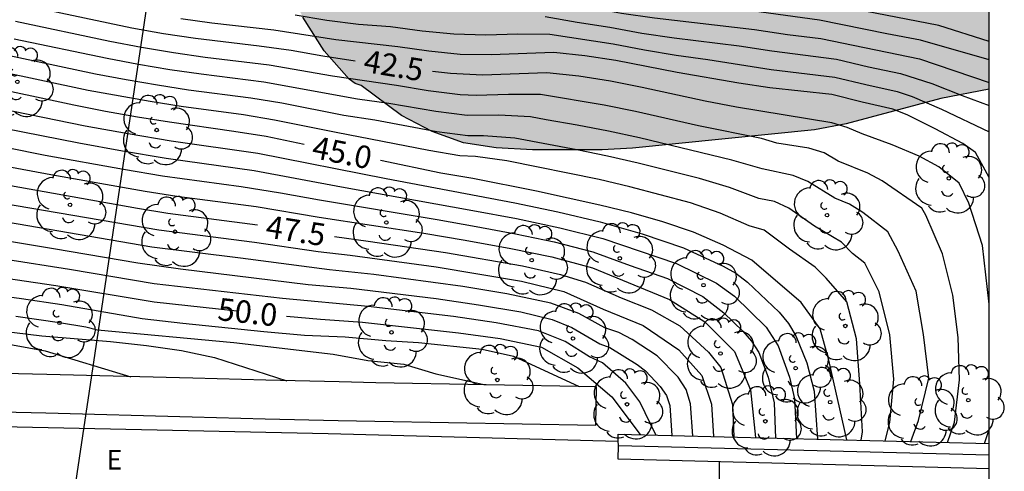
# Model space of a CAD drawing. Units: millimetres. Extents: x 581693 to 582046, y 4795290 to 4795541.
# Drawn here: x 582012 to 582045, y 4795495 to 4795510 of the extents above; entities that cross this region are included whole.
import ezdxf

# ---------------------------------------------------------------- set-up
doc = ezdxf.new("R2010")
doc.units = ezdxf.units.MM
for name, color, linetype in [('010106', 9, 'Continuous'), ('020104', 34, 'Continuous'), ('020307', 24, 'Continuous'), ('060125', 1, 'Continuous'), ('060145', 9, 'Continuous'), ('070105', 6, 'Continuous'), ('090103', 9, 'Continuous'), ('100106', 63, 'Continuous'), ('100107', 3, 'Continuous'), ('100202', 3, 'Continuous'), ('220104', 9, 'LINEA_ELECTRICA'), ('220305', 1, 'Continuous'), ('990504', 63, 'Continuous')]:
    doc.layers.add(name, color=color, linetype=linetype)
doc.layers.add('020105', color=24, linetype='Continuous', lineweight=30)
doc.styles.add('ARIALI', font='ARIALI.TTF', dxfattribs={"height": 1})
doc.styles.add('ROMANS', font='romans__.ttf', dxfattribs={"height": 1})
doc.linetypes.add('LINEA_ELECTRICA', pattern='A,7.5,-0.3,["E",Standard,S=0.25,R=0,X=-0.1,Y=-0.1],-0.3', length=8.1)

# ---------------------------------------------------------------- blocks, each defined once
blk = doc.blocks.new('ARBOL')
blk.add_circle((0, 0), 0.0587)
for centre, radius, start, end in [((-0.28, 0.855), 0.3, 359.2878, 173.6078), ((0.097, 0.97), 0.21, 23.1565, 160.4665), ((0.438, 0.881), 0.24, 301.578, 139.328), ((-0.564, 0.381), 0.532, 92.28, 254.58), ((0.656, 0.288), 0.443, 319.8556, 114.7656), ((-0.091, 0.321), 0.12, 119.14, 310.56), ((0.819, -0.249), 0.383, 235.5275, 62.0275), ((-0.556, -0.339), 0.555, 142.64, 266.54), ((-0.039, -0.384), 0.21, 189.64, 323.88), ((0.299, -0.624), 0.532, 224.67, 0.24), ((-0.301, -0.676), 0.45, 213.78, 295.32)]:
    blk.add_arc(centre, radius, start, end)

msp = doc.modelspace()

# ---------------------------------------------------------------- hatches: boundary and pattern name
at = {"layer": '990504'}
msp.add_hatch(color=256, dxfattribs=at).paths.add_polyline_path([(582044.192, 4795532.306), (582040.196, 4795532.404), (582039.226, 4795532.346), (582039.002, 4795532.24), (582038.45, 4795531.832), (582038.358, 4795531.62), (582038.174, 4795530.326), (582038.108, 4795529.2), (582038.11, 4795524.708), (582038.146, 4795523.52), (582038.192, 4795523.056), (582038.398, 4795522.428), (582038.524, 4795522.256), (582039.006, 4795521.86), (582040.342, 4795521.832), (582042.732, 4795522.032), (582044.192, 4795522.29), (582044.191, 4795508.031), (582042.581, 4795507.713), (582039.415, 4795506.869), (582038.363, 4795506.671), (582032.281, 4795506.061), (582031.264, 4795506.005), (582028.946, 4795506.007), (582027.726, 4795506.065), (582026.636, 4795506.237), (582025.594, 4795506.619), (582024.57, 4795507.147), (582023.22, 4795508.157), (582023.022, 4795508.223), (582022.82, 4795508.365), (582021.982, 4795509.309), (582021.276, 4795510.433), (582020.822, 4795511.327), (582019.53, 4795514.565), (582019.192, 4795515.717), (582018.942, 4795516.827), (582018.762, 4795517.907), (582018.726, 4795519.019), (582018.782, 4795520.095), (582018.884, 4795521.309), (582019.018, 4795522.347), (582019.218, 4795523.535), (582019.994, 4795526.815), (582020.354, 4795528.94), (582020.974, 4795531.26), (582021.198, 4795532.356), (582021.346, 4795533.424), (582021.738, 4795536.934), (582021.748, 4795537.592), (582021.688, 4795537.868), (582021.552, 4795538.122), (582021.324, 4795538.352), (582021.009, 4795538.566), (582019.987, 4795539.06), (582018.829, 4795539.4), (582017.719, 4795539.462), (582016.657, 4795539.248), (582014.387, 4795538.408), (582013.237, 4795538.138), (582012.207, 4795538.086), (582011.145, 4795538.096), (582009.075, 4795538.204), (582008.391, 4795538.362), (582006.073, 4795539.378), (582004.474, 4795540.195), (582044.192, 4795540.194)])

# ---------------------------------------------------------------- linework, layer by layer
at = {"layer": '010106', "flags": 128}
msp.add_lwpolyline([(581694.196, 4795290.208), (582044.187, 4795290.201), (582044.192, 4795540.194), (581694.202, 4795540.201)], close=True, dxfattribs=at)
at = {"layer": '020104', "flags": 128}
for points, elevation in [([(582044.191, 4795509.625), (582042.508, 4795510.161), (582040.043, 4795510.632), (582038.819, 4795510.905), (582037.577, 4795511.082), (582036.331, 4795511.227), (582033.833, 4795511.464), (582032.585, 4795511.598), (582031.343, 4795511.77), (582028.88, 4795512.247), (582027.643, 4795512.459), (582026.396, 4795512.591), (582023.89, 4795512.712), (582022.64, 4795512.813), (582021.392, 4795512.946), (582020.165, 4795513.189), (582017.674, 4795513.485), (582016.441, 4795513.713), (582014.001, 4795514.299), (582012.794, 4795514.632), (582011.56, 4795514.857)], 39.5), ([(582008.654, 4795513.699), (582011.971, 4795513.182), (582013.071, 4795512.976), (582016.354, 4795512.273), (582017.458, 4795512.089), (582018.568, 4795511.946), (582020.796, 4795511.723), (582023.019, 4795511.464), (582025.249, 4795511.28), (582027.485, 4795511.176), (582028.474, 4795511.094), (582029.708, 4795510.963), (582031.912, 4795510.571), (582033.02, 4795510.411), (582036.354, 4795510.023), (582037.46, 4795509.854), (582038.571, 4795509.717), (582041.859, 4795509.04), (582044.191, 4795508.257)], 40.5), ([(582042.801, 4795496.231), (582043.03, 4795496.904), (582043.197, 4795498.317), (582043.155, 4795499.738), (582042.976, 4795501.15), (582042.637, 4795502.524), (582042.073, 4795503.823), (582041.947, 4795504.059), (582040.613, 4795504.966), (582040.139, 4795505.218), (582039.146, 4795505.629), (582038.682, 4795505.901), (582038.168, 4795506.058), (582037.104, 4795506.224), (582036.589, 4795506.378), (582034.482, 4795506.806), (582032.386, 4795507.285), (582031.333, 4795507.5), (582029.21, 4795507.847), (582028.136, 4795507.851), (582027.06, 4795507.819), (582026.523, 4795507.836), (582025.457, 4795507.977), (582024.396, 4795508.154), (582022.269, 4795508.463), (582020.15, 4795508.833), (582018.015, 4795509.091), (582016.951, 4795509.243), (582015.89, 4795509.42), (582014.834, 4795509.623), (582011.677, 4795510.285)], 43), ([(582044.191, 4795505.075), (582043.732, 4795505.909), (582043.31, 4795506.209), (582042.391, 4795506.704), (582041.455, 4795507.168), (582040.97, 4795507.361), (582039.951, 4795507.592), (582038.939, 4795507.848), (582036.863, 4795508.074), (582035.831, 4795508.232), (582033.773, 4795508.581), (582031.723, 4795508.982), (582030.691, 4795509.139), (582029.653, 4795509.254), (582027.565, 4795509.174), (582026.522, 4795509.189), (582025.483, 4795509.295), (582024.449, 4795509.444), (582022.375, 4795509.681), (582020.311, 4795510.001), (582018.235, 4795510.23), (582017.201, 4795510.376)], 42), ([(582021.015, 4795510.508), (582022.07, 4795510.339), (582023.131, 4795510.205), (582024.196, 4795510.119), (582025.255, 4795509.974), (582026.319, 4795509.88), (582027.387, 4795509.841), (582028.456, 4795509.873), (582029.524, 4795509.864), (582031.636, 4795509.54), (582032.686, 4795509.338), (582033.739, 4795509.16), (582034.797, 4795509.017), (582036.909, 4795508.688), (582039.032, 4795508.435), (582040.07, 4795508.18), (582041.115, 4795507.956), (582041.62, 4795507.783), (582042.602, 4795507.36), (582044.191, 4795506.608)], 41.5), ([(582029.361, 4795510.459), (582030.438, 4795510.271), (582031.519, 4795510.104), (582032.594, 4795509.904), (582033.677, 4795509.749), (582035.847, 4795509.48), (582036.928, 4795509.31), (582039.096, 4795509.026), (582040.161, 4795508.774), (582041.232, 4795508.555), (582042.272, 4795508.22), (582043.288, 4795507.815), (582044.191, 4795507.484)], 41), ([(582041.573, 4795496.262), (582041.829, 4795496.962), (582042.173, 4795498.38), (582042.002, 4795499.833), (582041.749, 4795501.279), (582041.157, 4795502.616), (582040.811, 4795503.264), (582039.972, 4795503.908), (582039.522, 4795504.186), (582039.033, 4795504.39), (582038.135, 4795504.947), (582037.649, 4795505.15), (582036.614, 4795505.37), (582035.599, 4795505.663), (582032.512, 4795506.405), (582031.479, 4795506.63), (582030.439, 4795506.827), (582029.395, 4795507.001), (582028.876, 4795507.105), (582027.82, 4795507.159), (582026.762, 4795507.147), (582025.712, 4795507.278), (582024.148, 4795507.548), (582023.101, 4795507.7), (582019.976, 4795508.261), (582017.876, 4795508.525), (582016.829, 4795508.678), (582015.785, 4795508.851), (582014.745, 4795509.048), (582011.637, 4795509.7)], 43.5), ([(582040.721, 4795496.283), (582040.877, 4795496.892), (582041.003, 4795498.34), (582040.869, 4795499.821), (582040.515, 4795501.262), (582040.04, 4795502.213), (582039.628, 4795502.54), (582039.26, 4795502.915), (582038.359, 4795503.454), (582037.499, 4795504.057), (582037.019, 4795504.272), (582036.505, 4795504.38), (582035.521, 4795504.747), (582034.513, 4795505.044), (582032.475, 4795505.559), (582031.451, 4795505.791), (582030.422, 4795506), (582028.357, 4795506.393), (582027.309, 4795506.469), (582026.784, 4795506.468), (582025.743, 4795506.605), (582023.676, 4795506.99), (582022.638, 4795507.151), (582020.576, 4795507.559), (582019.539, 4795507.727), (582017.455, 4795508), (582016.416, 4795508.158), (582015.38, 4795508.337), (582014.348, 4795508.534), (582011.263, 4795509.183)], 44), ([(582039.916, 4795496.304), (582039.956, 4795496.581), (582039.875, 4795498.191), (582039.764, 4795499.685), (582039.439, 4795500.922), (582038.752, 4795501.716), (582038.377, 4795502.084), (582037.518, 4795502.687), (582036.676, 4795503.314), (582036.174, 4795503.468), (582035.209, 4795503.883), (582034.218, 4795504.228), (582032.189, 4795504.772), (582031.167, 4795505.008), (582028.08, 4795505.636), (582027.041, 4795505.784), (582026.516, 4795505.8), (582025.482, 4795505.983), (582022.388, 4795506.579), (582020.33, 4795506.999), (582019.294, 4795507.167), (582017.213, 4795507.45), (582016.175, 4795507.612), (582014.109, 4795507.99), (582011.026, 4795508.639)], 44.5), ([(582008.288, 4795507.968), (582014.005, 4795506.804), (582015.44, 4795506.544), (582016.879, 4795506.305), (582019.767, 4795505.896), (582024.06, 4795505.05), (582028.358, 4795504.231), (582029.786, 4795503.933), (582031.205, 4795503.601), (582032.605, 4795503.194), (582033.988, 4795502.732), (582035.31, 4795502.117), (582035.737, 4795501.883), (582036.123, 4795501.587), (582037.178, 4795500.581), (582037.485, 4795500.204), (582037.736, 4795499.788), (582038.097, 4795498.886), (582038.342, 4795497.945), (582038.459, 4795496.341)], 45.5), ([(582009.425, 4795507.096), (582013.79, 4795506.231), (582015.25, 4795505.967), (582016.713, 4795505.723), (582019.652, 4795505.315), (582022.568, 4795504.77), (582026.948, 4795503.98), (582028.406, 4795503.705), (582029.857, 4795503.4), (582031.296, 4795503.043), (582033.753, 4795502.209), (582035.083, 4795501.552), (582035.682, 4795501.117), (582036.741, 4795500.079), (582037.143, 4795499.457), (582037.522, 4795498.413), (582037.69, 4795497.691), (582037.761, 4795496.359)], 46), ([(582010.067, 4795506.347), (582012.67, 4795505.83), (582015.281, 4795505.352), (582016.59, 4795505.135), (582019.22, 4795504.779), (582020.53, 4795504.568), (582021.835, 4795504.328), (582025.761, 4795503.671), (582027.067, 4795503.438), (582028.372, 4795503.195), (582029.67, 4795502.926), (582030.955, 4795502.597), (582032.198, 4795502.142), (582033.452, 4795501.709), (582034.632, 4795501.102), (582035.33, 4795500.561), (582035.968, 4795499.948), (582036.26, 4795499.615), (582036.494, 4795499.239), (582036.812, 4795498.412), (582037.012, 4795497.551), (582037.061, 4795496.376)], 46.5), ([(582008.661, 4795505.961), (582012.859, 4795505.177), (582016.014, 4795504.618), (582017.069, 4795504.457), (582019.715, 4795504.106), (582021.822, 4795503.754), (582025.314, 4795503.214), (582026.694, 4795502.985), (582028.223, 4795502.707), (582029.592, 4795502.428), (582030.941, 4795502.059), (582033.522, 4795501.004), (582034.701, 4795500.261), (582035.684, 4795499.269), (582036.219, 4795497.986), (582036.388, 4795496.393)], 47), ([(582011.176, 4795504.236), (582016.467, 4795503.329), (582019.662, 4795502.922), (582021.787, 4795502.61), (582022.853, 4795502.483), (582025.723, 4795502.095), (582028.58, 4795501.616), (582029.985, 4795501.274), (582031.298, 4795500.678), (582032.637, 4795500.138), (582033.828, 4795499.324), (582034.601, 4795498.466), (582034.919, 4795497.507), (582034.981, 4795496.429)], 48), ([(582034.295, 4795496.447), (582034.216, 4795497.514), (582034.076, 4795497.993), (582033.81, 4795498.414), (582033.106, 4795499.121), (582032.27, 4795499.664), (582031.83, 4795499.899), (582031.357, 4795500.055), (582030.484, 4795500.535), (582029.55, 4795500.884), (582028.088, 4795501.193), (582026.613, 4795501.437), (582023.648, 4795501.835), (582022.161, 4795501.999), (582019.196, 4795502.388), (582016.227, 4795502.757), (582010.33, 4795503.764)], 48.5), ([(582010.117, 4795503.172), (582012.944, 4795502.707), (582015.769, 4795502.223), (582017.188, 4795502.027), (582021.455, 4795501.509), (582022.881, 4795501.378), (582025.727, 4795501.04), (582027.144, 4795500.83), (582028.556, 4795500.596), (582029.599, 4795500.338), (582030.26, 4795500.063), (582031.187, 4795499.521), (582031.526, 4795499.406), (582032.436, 4795498.835), (582032.719, 4795498.617), (582033.208, 4795498.093), (582033.417, 4795497.802), (582033.527, 4795497.461), (582033.6, 4795496.464)], 49), ([(582033.057, 4795496.478), (582032.522, 4795497.581), (582032.062, 4795498.214), (582031.276, 4795498.892), (582030.842, 4795499.093), (582030.029, 4795499.6), (582029.14, 4795499.954), (582027.73, 4795500.228), (582026.309, 4795500.436), (582023.456, 4795500.772), (582020.594, 4795501.033), (582016.312, 4795501.53), (582013.479, 4795502.009), (582009.219, 4795502.669)], 49.5), ([(582009.185, 4795501.405), (582011.882, 4795501.033), (582013.229, 4795500.832), (582015.912, 4795500.37), (582017.265, 4795500.211), (582019.974, 4795499.937), (582021.33, 4795499.816), (582022.69, 4795499.753), (582024.046, 4795499.633), (582025.131, 4795499.566), (582027.258, 4795499.341), (582028.308, 4795499.107), (582030.503, 4795498.1)], 50.5), ([(582011.686, 4795500.448), (582013.149, 4795500.234), (582014.024, 4795500.088), (582014.421, 4795499.989), (582018.971, 4795499.567), (582022.287, 4795499.179), (582023.443, 4795498.969), (582024.641, 4795498.842), (582025.711, 4795498.526), (582027.368, 4795498.157)], 51), ([(582010.361, 4795500.056), (582012.554, 4795499.788), (582014.851, 4795499.606), (582016.057, 4795499.472), (582017.225, 4795499.299), (582018.326, 4795499.062), (582020.739, 4795498.291)], 51.5), ([(582010.474, 4795499.685), (582012.67, 4795499.287), (582015.528, 4795498.426)], 52)]:
    msp.add_lwpolyline(points, dxfattribs=dict(at, elevation=elevation))
at = {"layer": '020105', "flags": 128}
for points, elevation in [([(582044.191, 4795509.008), (582041.897, 4795509.668), (582040.772, 4795509.878), (582038.529, 4795510.335), (582036.26, 4795510.64), (582032.847, 4795511.01), (582031.712, 4795511.156), (582029.462, 4795511.575), (582028.333, 4795511.764), (582027.436, 4795511.832)], 40), ([(582023.022, 4795508.965), (582021.942, 4795509.132), (582020.884, 4795509.322), (582019.82, 4795509.468), (582017.685, 4795509.721), (582016.622, 4795509.879), (582015.564, 4795510.069), (582012.408, 4795510.732), (582011.353, 4795510.938)], 42.5), ([(582044.191, 4795500.85), (582043.965, 4795502.804), (582043.51, 4795504.221), (582043.186, 4795504.892), (582042.506, 4795505.436), (582041.848, 4795505.793), (582040.956, 4795506.17), (582039.947, 4795506.541), (582039.453, 4795506.746), (582038.939, 4795506.904), (582035.759, 4795507.424), (582034.705, 4795507.632), (582032.606, 4795508.09), (582031.552, 4795508.299), (582030.489, 4795508.461), (582029.422, 4795508.576), (582027.273, 4795508.496), (582026.201, 4795508.549), (582025.598, 4795508.624)], 42.5), ([(582021.324, 4795506.185), (582020.046, 4795506.449), (582018.975, 4795506.618), (582016.827, 4795506.923), (582015.757, 4795507.096), (582014.688, 4795507.278), (582013.624, 4795507.492), (582010.444, 4795508.176)], 45), ([(582039.44, 4795496.316), (582038.832, 4795498.972), (582038.55, 4795500.019), (582037.917, 4795500.902), (582036.27, 4795502.313), (582035.31, 4795502.815), (582034.318, 4795503.251), (582033.293, 4795503.603), (582032.251, 4795503.902), (582031.196, 4795504.154), (582029.08, 4795504.622), (582026.952, 4795505.042), (582025.884, 4795505.227), (582023.863, 4795505.651)], 45), ([(582008.694, 4795505.314), (582015.757, 4795504.052), (582016.769, 4795503.892), (582019.762, 4795503.499)], 47.5), ([(582022.329, 4795503.106), (582023.451, 4795502.956), (582026.034, 4795502.573), (582028.607, 4795502.123), (582029.88, 4795501.836), (582030.713, 4795501.584), (582031.904, 4795501.055), (582032.916, 4795500.663), (582033.864, 4795500.128), (582034.824, 4795499.245), (582035.227, 4795498.734), (582035.622, 4795497.494), (582035.67, 4795496.412)], 47.5), ([(582008.643, 4795502.12), (582013.03, 4795501.473), (582016.311, 4795500.924), (582019.066, 4795500.624)], 50), ([(582020.725, 4795500.445), (582021.862, 4795500.345), (582023.264, 4795500.249), (582026.477, 4795499.893), (582027.868, 4795499.699), (582029.241, 4795499.407), (582030.461, 4795498.717), (582031.59, 4795497.754), (582032.535, 4795496.491)], 50), ([(582044.039, 4795496.199), (582044.191, 4795496.661)], 42.5)]:
    msp.add_lwpolyline(points, dxfattribs=dict(at, elevation=elevation))
at = {"layer": '060125'}
for points in [[(582031.807, 4795496.275, 50.345), (582031.799, 4795496.51, 50.345), (582044.191, 4795496.195, 49.214)], [(582031.811, 4795496.128, 50.345), (582031.807, 4795496.275, 50.345)]]:
    msp.add_polyline3d(points, dxfattribs=at)
at = {"layer": '060145'}
msp.add_polyline3d([(581948.182, 4795498.091, 57.527), (581951.483, 4795498.064, 57.318), (581958.546, 4795497.87, 56.755), (581970.189, 4795497.635, 55.805), (581983.86, 4795497.318, 54.677), (581994.606, 4795497.098, 53.725), (582004.316, 4795496.928, 52.939), (582011.214, 4795496.762, 52.408), (582022.115, 4795496.526, 51.538), (582031.807, 4795496.275, 50.776)], dxfattribs=at)
at = {"layer": '070105'}
for points in [[(582044.191, 4795495.351, 50.51), (582031.799, 4795495.666, 51.632), (582031.811, 4795496.128, 51.632)], [(582031.811, 4795496.128, 51.632), (582044.191, 4795495.814, 50.511)]]:
    msp.add_polyline3d(points, dxfattribs=at)
at = {"layer": '090103'}
msp.add_polyline3d([(582035.159, 4795492.711, 50.358), (582035.191, 4795495.58, 50.365)], dxfattribs=at)
at = {"layer": '100106', "elevation": 72.732, "flags": 128}
msp.add_lwpolyline([(582044.191, 4795508.031), (582042.581, 4795507.713), (582039.415, 4795506.869), (582038.363, 4795506.671), (582032.281, 4795506.061), (582031.264, 4795506.005), (582028.946, 4795506.007), (582027.726, 4795506.065), (582026.636, 4795506.237), (582025.594, 4795506.619), (582024.57, 4795507.147), (582023.22, 4795508.157), (582023.022, 4795508.223), (582022.82, 4795508.365), (582021.982, 4795509.309), (582021.276, 4795510.433)], dxfattribs=at)
at = {"layer": '100107'}
msp.add_polyline3d([(582000.802, 4795497.487, 54.14), (582012.698, 4795497.215, 52.866), (582017.574, 4795497.087, 52.387), (582020.015, 4795497.022, 52.172), (582022.457, 4795496.964, 51.989), (582023.68, 4795496.94, 51.915), (582031.057, 4795496.804, 51.505), (582031.081, 4795498.089, 51.505), (582023.708, 4795498.225, 51.915), (582022.486, 4795498.249, 51.989), (582020.044, 4795498.307, 52.172), (582017.604, 4795498.372, 52.387), (582012.729, 4795498.5, 52.866), (582000.83, 4795498.772, 54.14)], dxfattribs=at)
at = {"layer": '220104'}
msp.add_polyline3d([(582020.434, 4795540.194, 55.309), (582009.336, 4795465.772, 57.741)], dxfattribs=at)

# ---------------------------------------------------------------- block references
at = {"layer": '100202', "rotation": 359.9987685839998}
for p in [(582011.742, 4795508.272, 45.854), (582016.393, 4795506.665, 46.483), (582042.844, 4795505.051, 42.63), (582013.501, 4795504.165, 48.731), (582038.778, 4795503.821, 44.133), (582024.065, 4795503.577, 47.336), (582017.005, 4795503.269, 48.792), (582028.917, 4795502.319, 47.964), (582031.856, 4795502.381, 47.024), (582034.652, 4795501.481, 47.151), (582013.147, 4795500.223, 51.144), (582024.237, 4795499.907, 50.28), (582039.39, 4795500.119, 44.439), (582030.292, 4795499.703, 49.385), (582035.222, 4795499.201, 47.678), (582037.728, 4795498.709, 46.29), (582027.768, 4795498.317, 50.347), (582038.882, 4795497.575, 45.751), (582043.494, 4795497.639, 43.068), (582032.096, 4795497.503, 49.88), (582041.924, 4795497.269, 44.007), (582036.718, 4795496.937, 46.782)]:
    msp.add_blockref('ARBOL', p, dxfattribs=at)

# ---------------------------------------------------------------- texts
at = {"layer": '020307', "style": 'ARIALI'}
for s, rotation, p in [('42.5', 350.5188, (582023.267, 4795508.613, 42.499)), ('45.0', 348.5648, (582021.54, 4795505.742, 44.999)), ('47.5', 351.1858, (582020.001, 4795503.084, 47.499)), ('50.0', 353.6268, (582018.401, 4795500.321, 49.999))]:
    msp.add_text(s, height=0.75, rotation=rotation, dxfattribs=at).set_placement(p)
at = {"layer": '220305', "style": 'ROMANS'}
msp.add_text('E', height=0.65, rotation=359.9988, dxfattribs=at).set_placement((582014.723, 4795495.325, 52.084))

doc.saveas('drawing.dxf')
